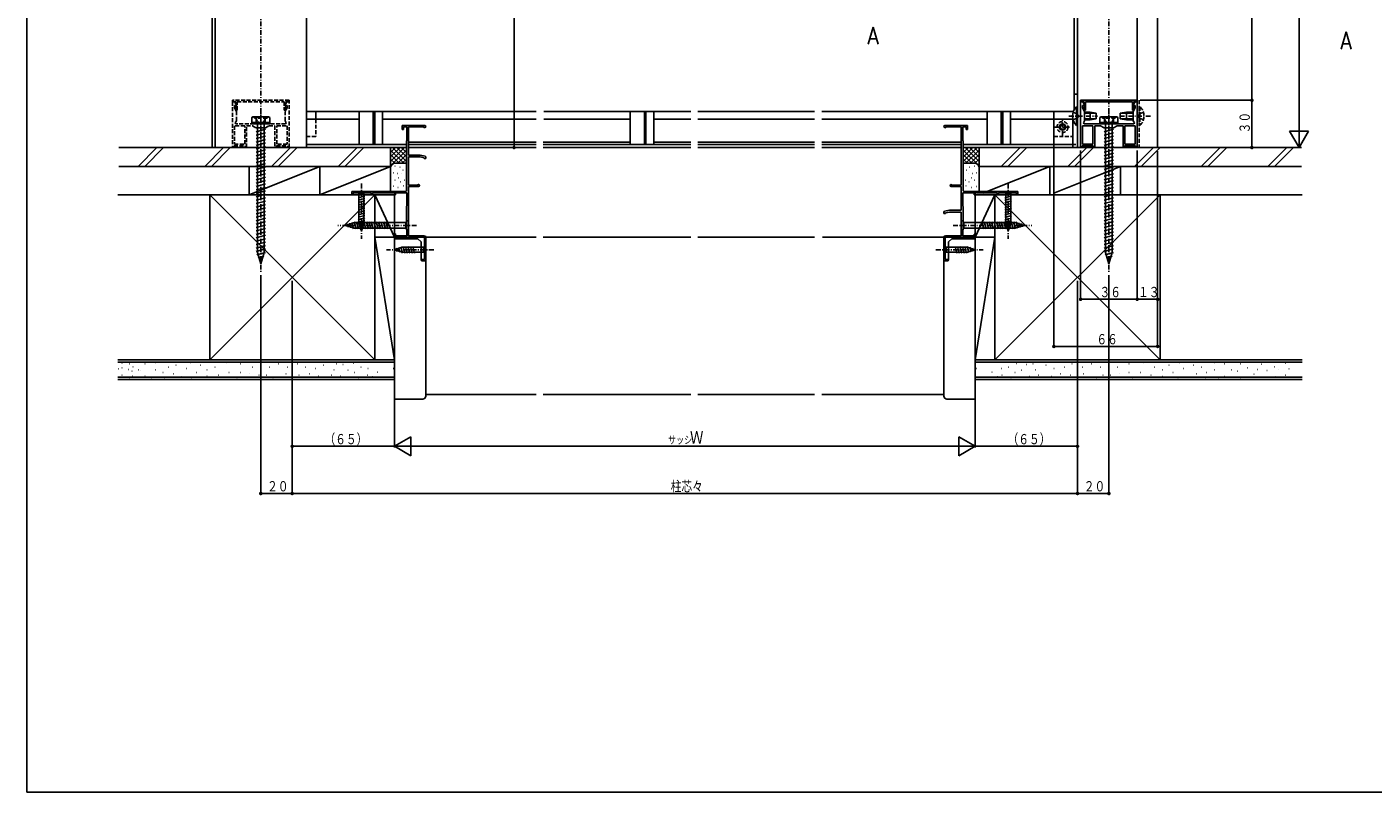
# Model space of a CAD drawing. Extents: x 0 to 1386, y 0 to 2244.
# Drawn here: x 0 to 856, y 0 to 486 of the extents above; entities that cross this region are included whole.
import ezdxf

# ---------------------------------------------------------------- set-up
doc = ezdxf.new("R2010")
doc.units = 0
doc.linetypes.add('HASENP', pattern=[3.5, 2.5, -1])
doc.linetypes.add('ITTENSAP', pattern=[5.5, 3, -1, 0.5, -1])
for name, color, linetype in [('YKK_11', 7, 'CONTINUOUS'), ('YKK_12', 2, 'CONTINUOUS'), ('YKK_13', 4, 'CONTINUOUS'), ('YKK_D', 6, 'CONTINUOUS'), ('YKK_ZWAK', 7, 'CONTINUOUS'), ('YSS_K', 3, 'CONTINUOUS')]:
    doc.layers.add(name, color=color, linetype=linetype)
doc.styles.get("Standard").update_dxf_attribs({"font": 'txt', "bigfont": 'BIGFONT'})

msp = doc.modelspace()

# ---------------------------------------------------------------- linework, layer by layer
at = {"layer": 'YKK_11', "linetype": 'HASENP'}
for p, q in [((166.73, 439.79), (130.73, 439.79)), ((130.73, 439.79), (130.73, 438.89)), ((130.73, 438.89), (130.73, 409.79)), ((132.07, 438.89), (130.73, 438.89)), ((130.73, 438.89), (133.03, 438.89)), ((133.45, 436.49), (132.07, 438.89)), ((133.03, 438.89), (133.03, 436.21)), ((133.83, 438.89), (163.63, 438.89)), ((133.83, 433.53), (133.83, 438.89)), ((163.63, 438.89), (163.63, 433.53)), ((165.4, 438.89), (164.02, 436.49)), ((164.43, 438.89), (166.73, 438.89)), ((164.43, 435.99), (164.43, 438.89)), ((166.73, 438.89), (165.4, 438.89)), ((166.73, 438.89), (166.73, 439.79)), ((166.73, 409.79), (166.73, 438.89)), ((131.93, 436.49), (133.45, 436.49)), ((131.93, 435.04), (131.93, 436.49)), ((133.23, 432.79), (131.93, 435.04)), ((133.03, 436.21), (132.66, 435.92)), ((132.66, 435.92), (133.32, 433.46)), ((133.23, 426.79), (133.23, 432.79)), ((133.32, 433.46), (133.83, 433.53)), ((163.63, 433.53), (164.15, 433.46)), ((164.02, 436.49), (165.53, 436.49)), ((164.15, 433.46), (164.72, 435.61)), ((165.53, 435.04), (164.23, 432.79)), ((164.23, 432.79), (164.23, 426.79)), ((164.72, 435.61), (164.43, 435.99)), ((165.53, 436.49), (165.53, 435.04)), ((138.53, 423.59), (131.93, 423.59)), ((131.93, 423.59), (131.93, 411.99)), ((132.51, 425.54), (133.23, 426.79)), ((132.95, 424.79), (132.51, 425.54)), ((148.06, 424.79), (132.95, 424.79)), ((138.53, 411.99), (138.53, 423.59)), ((139.73, 423.59), (143.48, 423.59)), ((139.73, 409.79), (139.73, 423.59)), ((143.48, 423.59), (145.73, 422.29)), ((145.73, 422.29), (151.73, 422.29)), ((148.26, 424.65), (148.06, 424.79)), ((149.21, 424.65), (148.26, 424.65)), ((149.41, 424.79), (149.21, 424.65)), ((164.52, 424.79), (149.41, 424.79)), ((151.73, 422.29), (153.99, 423.59)), ((153.99, 423.59), (157.73, 423.59)), ((157.73, 423.59), (157.73, 409.79)), ((158.93, 423.59), (165.53, 423.59)), ((158.93, 411.99), (158.93, 423.59)), ((164.23, 426.79), (164.96, 425.54)), ((164.96, 425.54), (164.52, 424.79)), ((165.53, 423.59), (165.53, 411.99)), ((131.93, 411.99), (138.53, 411.99)), ((165.53, 411.99), (158.93, 411.99)), ((130.73, 409.79), (131.73, 409.79)), ((131.73, 410.79), (138.73, 410.79)), ((131.73, 409.79), (131.73, 410.79)), ((138.73, 410.79), (138.73, 409.79)), ((138.73, 409.79), (139.73, 409.79)), ((157.73, 409.79), (158.73, 409.79)), ((158.73, 410.79), (165.73, 410.79)), ((158.73, 409.79), (158.73, 410.79)), ((165.73, 410.79), (165.73, 409.79)), ((165.73, 409.79), (166.73, 409.79))]:
    msp.add_line(p, q, dxfattribs=at)
at = {"layer": 'YKK_11'}
for p, q in [((670.23, 439.79), (706.24, 439.79)), ((670.23, 438.89), (670.23, 439.79)), ((670.23, 409.79), (670.23, 438.89)), ((672.53, 438.89), (670.23, 438.89)), ((670.23, 438.89), (671.57, 438.89)), ((671.57, 438.89), (672.95, 436.49)), ((672.53, 435.99), (672.53, 438.89)), ((703.14, 438.89), (673.33, 438.89)), ((673.33, 438.89), (673.33, 433.53)), ((703.14, 433.53), (703.14, 438.89)), ((703.52, 436.49), (704.9, 438.89)), ((703.94, 438.89), (703.94, 436.21)), ((706.24, 438.89), (703.94, 438.89)), ((704.9, 438.89), (706.23, 438.89)), ((706.23, 438.89), (706.23, 409.79)), ((706.24, 439.79), (706.24, 438.89)), ((671.43, 436.49), (671.43, 435.04)), ((672.95, 436.49), (671.43, 436.49)), ((671.43, 435.04), (672.73, 432.79)), ((672.25, 435.61), (672.53, 435.99)), ((672.82, 433.46), (672.25, 435.61)), ((672.73, 432.79), (672.73, 426.79)), ((673.33, 433.53), (672.82, 433.46)), ((703.65, 433.46), (703.14, 433.53)), ((705.03, 436.49), (703.52, 436.49)), ((704.31, 435.92), (703.65, 433.46)), ((703.73, 432.79), (705.03, 435.04)), ((703.73, 426.79), (703.73, 432.79)), ((703.94, 436.21), (704.31, 435.92)), ((705.03, 435.04), (705.03, 436.49)), ((253.04, 423.81), (238.74, 423.81)), ((238.74, 423.81), (238.74, 421.21)), ((238.74, 421.21), (239.54, 421.21)), ((239.54, 423.01), (241.74, 423.01)), ((239.54, 421.21), (239.54, 423.01)), ((241.74, 423.01), (241.74, 414.01)), ((242.74, 422.91), (252.37, 422.91)), ((242.74, 405.01), (242.74, 422.91)), ((598.23, 423.79), (583.93, 423.79)), ((584.6, 422.89), (594.23, 422.89)), ((594.23, 422.89), (594.23, 385.79)), ((595.23, 422.99), (597.43, 422.99)), ((595.23, 413.99), (595.23, 422.99)), ((597.43, 422.99), (597.43, 421.19)), ((597.43, 421.19), (598.23, 421.19)), ((598.23, 421.19), (598.23, 423.79)), ((678.03, 423.59), (671.43, 423.59)), ((671.43, 423.59), (671.43, 411.99)), ((672.73, 426.79), (672.01, 425.54)), ((672.01, 425.54), (672.45, 424.79)), ((672.45, 424.79), (687.56, 424.79)), ((678.03, 411.99), (678.03, 423.59)), ((682.98, 423.59), (679.23, 423.59)), ((679.23, 423.59), (679.23, 409.79)), ((685.23, 422.29), (682.98, 423.59)), ((691.23, 422.29), (685.23, 422.29)), ((687.56, 424.79), (687.76, 424.65)), ((687.76, 424.65), (688.71, 424.65)), ((688.71, 424.65), (688.91, 424.79)), ((688.91, 424.79), (704.02, 424.79)), ((693.49, 423.59), (691.23, 422.29)), ((697.23, 423.59), (693.49, 423.59)), ((697.23, 409.79), (697.23, 423.59)), ((698.43, 423.59), (705.03, 423.59)), ((698.43, 411.99), (698.43, 423.59)), ((704.46, 425.54), (703.73, 426.79)), ((704.02, 424.79), (704.46, 425.54)), ((705.03, 423.59), (705.03, 411.99)), ((241.34, 414.01), (241.34, 397.31)), ((241.74, 414.01), (241.34, 414.01)), ((595.63, 413.99), (595.23, 413.99)), ((595.63, 397.29), (595.63, 413.99)), ((671.43, 411.99), (678.03, 411.99)), ((705.03, 411.99), (698.43, 411.99)), ((250.24, 405.01), (242.74, 405.01)), ((242.74, 385.81), (242.74, 403.81)), ((242.74, 403.81), (250.1, 403.81)), ((250.1, 403.81), (252.74, 403.21)), ((253.35, 404.3), (250.24, 405.01)), ((252.74, 403.21), (252.74, 402.81)), ((252.74, 402.81), (253.74, 402.81)), ((253.74, 403.81), (253.35, 404.3)), ((253.74, 402.81), (253.74, 403.81)), ((671.23, 409.79), (670.23, 409.79)), ((671.23, 410.79), (671.23, 409.79)), ((678.23, 410.79), (671.23, 410.79)), ((678.23, 409.79), (678.23, 410.79)), ((679.23, 409.79), (678.23, 409.79)), ((698.23, 409.79), (697.23, 409.79)), ((698.23, 410.79), (698.23, 409.79)), ((705.23, 410.79), (698.23, 410.79)), ((705.23, 409.79), (705.23, 410.79)), ((706.23, 409.79), (705.23, 409.79)), ((241.34, 397.31), (241.54, 397.11)), ((241.54, 397.11), (241.54, 382.31)), ((595.43, 397.09), (595.63, 397.29)), ((595.43, 382.29), (595.43, 397.09)), ((248.55, 385.81), (242.74, 385.81)), ((594.23, 385.79), (588.42, 385.79)), ((241.04, 381.81), (206.74, 381.81)), ((206.74, 381.81), (206.74, 379.81)), ((206.74, 379.81), (207.44, 379.81)), ((207.44, 380.91), (219.04, 380.91)), ((207.44, 379.81), (207.44, 380.91)), ((219.04, 380.91), (219.04, 379.81)), ((219.04, 379.81), (219.74, 379.81)), ((219.74, 380.91), (232.84, 380.91)), ((219.74, 379.81), (219.74, 380.91)), ((232.84, 380.91), (233.74, 381.43)), ((233.74, 381.43), (233.74, 379.81)), ((233.74, 379.81), (234.44, 379.81)), ((234.44, 380.91), (241.64, 380.91)), ((234.44, 379.81), (234.44, 380.91)), ((241.54, 382.31), (241.04, 381.81)), ((241.64, 380.91), (241.64, 372.61)), ((242.74, 385.11), (249.14, 385.11)), ((242.74, 353.71), (242.74, 385.11)), ((587.83, 385.09), (594.23, 385.09)), ((594.23, 385.09), (594.23, 369.99)), ((595.33, 380.89), (602.53, 380.89)), ((595.33, 372.59), (595.33, 380.89)), ((595.93, 381.79), (595.43, 382.29)), ((630.23, 381.79), (595.93, 381.79)), ((602.53, 380.89), (602.53, 379.79)), ((602.53, 379.79), (603.23, 379.79)), ((603.23, 381.41), (604.13, 380.89)), ((603.23, 379.79), (603.23, 381.41)), ((604.13, 380.89), (617.23, 380.89)), ((617.23, 380.89), (617.23, 379.79)), ((617.23, 379.79), (617.93, 379.79)), ((617.93, 380.89), (629.53, 380.89)), ((617.93, 379.79), (617.93, 380.89)), ((629.53, 380.89), (629.53, 379.79)), ((629.53, 379.79), (630.23, 379.79)), ((630.23, 379.79), (630.23, 381.79)), ((241.64, 372.61), (241.44, 372.41)), ((241.44, 372.41), (241.44, 357.41)), ((583.62, 369.28), (583.23, 368.79)), ((583.23, 368.79), (583.23, 367.79)), ((586.73, 369.99), (583.62, 369.28)), ((584.23, 368.19), (586.87, 368.79)), ((594.23, 369.99), (586.73, 369.99)), ((586.87, 368.79), (594.23, 368.79)), ((594.23, 368.79), (594.23, 353.69)), ((595.53, 372.39), (595.33, 372.59)), ((595.53, 357.39), (595.53, 372.39)), ((583.23, 367.79), (584.23, 367.79)), ((584.23, 367.79), (584.23, 368.19)), ((233.74, 354.81), (233.74, 352.81)), ((234.44, 354.81), (233.74, 354.81)), ((233.74, 352.81), (252.84, 352.81)), ((234.44, 353.61), (234.44, 354.81)), ((241.64, 353.61), (234.44, 353.61)), ((241.44, 357.41), (241.64, 357.21)), ((241.64, 357.21), (241.64, 353.61)), ((252.74, 353.71), (242.74, 353.71)), ((252.84, 352.81), (252.84, 338.61)), ((253.74, 337.81), (253.74, 352.71)), ((583.23, 352.69), (583.23, 337.79)), ((584.13, 352.79), (603.23, 352.79)), ((584.13, 338.59), (584.13, 352.79)), ((594.23, 353.69), (584.23, 353.69)), ((595.33, 357.19), (595.53, 357.39)), ((595.33, 353.59), (595.33, 357.19)), ((602.53, 353.59), (595.33, 353.59)), ((602.53, 354.79), (602.53, 353.59)), ((603.23, 354.79), (602.53, 354.79)), ((603.23, 352.79), (603.23, 354.79)), ((251.24, 338.61), (251.24, 337.81)), ((252.84, 338.61), (251.24, 338.61)), ((251.24, 337.81), (253.74, 337.81)), ((583.23, 337.79), (585.73, 337.79)), ((585.73, 338.59), (584.13, 338.59)), ((585.73, 337.79), (585.73, 338.59))]:
    msp.add_line(p, q, dxfattribs=at)
for centre, radius, start, end in [((253.04, 423.11), 0.7, 196.60155, 90), ((583.93, 423.09), 0.7, 90, 343.39845), ((249.14, 385.71), 0.6, 270, 170.40592), ((587.83, 385.69), 0.6, 9.59406, 270), ((252.74, 352.71), 1, 0, 90), ((584.23, 352.69), 1, 90, 180)]:
    msp.add_arc(centre, radius, start, end, dxfattribs=at)
at = {"layer": 'YKK_12', "linetype": 'ITTENSAP'}
for p, q in [((148.73, 737.34), (148.73, 399.79)), ((688.23, 737.34), (688.23, 399.79))]:
    msp.add_line(p, q, dxfattribs=at)
at = {"layer": 'YKK_12'}
for p, q in [((117.73, 409.79), (117.73, 713.79)), ((119.73, 409.79), (119.73, 713.79)), ((177.73, 713.79), (177.73, 409.79)), ((668.23, 409.79), (668.23, 713.79)), ((706.23, 713.79), (706.23, 409.79)), ((719.23, 409.79), (719.23, 713.79)), ((666.23, 512.69), (666.23, 433.84)), ((535.09, 475.4), (538.24, 486.4)), ((538.24, 486.4), (541.55, 475.4)), ((835.94, 472.24), (839.1, 483.24)), ((839.1, 483.24), (842.4, 472.24)), ((536.28, 478.83), (540.51, 478.83)), ((837.14, 475.67), (841.36, 475.67)), ((666.23, 443.79), (668.23, 443.79)), ((323.91, 432.79), (177.73, 432.79)), ((183.73, 432.79), (183.73, 427.79)), ((211.23, 432.79), (211.23, 411.79)), ((220.23, 411.89), (220.23, 432.79)), ((221.23, 432.79), (221.23, 411.89)), ((226.23, 432.79), (226.23, 411.79)), ((422.23, 432.79), (328.89, 432.79)), ((383.73, 432.69), (383.73, 411.79)), ((392.73, 411.89), (392.73, 432.79)), ((393.73, 432.79), (393.73, 411.89)), ((398.73, 432.69), (398.73, 411.79)), ((501.03, 432.69), (426.73, 432.69)), ((665.68, 432.69), (505.53, 432.69)), ((610.73, 432.69), (610.73, 411.79)), ((619.73, 411.79), (619.73, 432.69)), ((620.73, 432.69), (620.73, 411.79)), ((625.73, 432.69), (625.73, 411.79)), ((653.23, 432.79), (653.23, 427.79)), ((177.73, 427.79), (211.23, 427.79)), ((226.23, 427.79), (323.91, 427.79)), ((328.89, 427.79), (383.73, 427.79)), ((422.23, 427.79), (398.73, 427.79)), ((501.03, 427.79), (426.73, 427.79)), ((610.73, 427.79), (505.53, 427.79)), ((665.23, 427.79), (625.73, 427.79)), ((665.23, 427.79), (665.23, 409.79)), ((241.34, 411.79), (177.73, 411.79)), ((242.74, 413.29), (323.91, 413.29)), ((323.95, 411.79), (242.74, 411.79)), ((323.91, 411.79), (247.74, 411.79)), ((328.41, 413.29), (383.73, 413.29)), ((422.2, 411.79), (328.41, 411.79)), ((398.73, 413.29), (422.23, 413.29)), ((426.73, 413.29), (501.03, 413.29)), ((501.03, 411.79), (426.73, 411.79)), ((505.53, 413.29), (594.23, 413.29)), ((594.23, 411.79), (505.53, 411.79)), ((594.23, 411.79), (588.43, 411.79)), ((599.73, 411.79), (595.63, 411.79)), ((599.73, 411.79), (595.63, 411.79)), ((667.23, 411.79), (599.73, 411.79)), ((99.16, 409.79), (234.34, 409.79)), ((242.74, 409.79), (323.95, 409.79)), ((328.41, 409.79), (422.2, 409.79)), ((426.73, 409.79), (501.03, 409.79)), ((505.53, 409.79), (594.23, 409.79)), ((614.58, 409.79), (754.27, 409.79)), ((239.73, 352.79), (323.91, 352.79)), ((328.41, 352.79), (422.23, 352.79)), ((426.73, 352.79), (501.03, 352.79)), ((506.01, 352.79), (594.73, 352.79))]:
    msp.add_line(p, q, dxfattribs=at)
at = {"layer": 'YKK_12', "linetype": 'HASENP'}
for p, q in [((707.43, 439.79), (707.43, 409.79)), ((183.73, 427.79), (183.73, 416.79)), ((653.23, 427.79), (653.23, 416.79)), ((183.73, 416.79), (177.73, 416.79)), ((653.23, 416.79), (665.23, 416.79))]:
    msp.add_line(p, q, dxfattribs=at)
at = {"layer": 'YKK_13'}
for p, q in [((143.73, 429.29), (142.96, 428.84)), ((142.96, 428.84), (142.96, 425.79)), ((153.73, 429.29), (143.73, 429.29)), ((145.85, 428.84), (145.85, 425.79)), ((151.62, 428.84), (151.62, 425.79)), ((153.73, 429.29), (154.51, 428.84)), ((154.51, 428.84), (154.51, 425.79)), ((667.72, 435.69), (667.72, 427.29)), ((668.23, 435.69), (667.72, 435.69)), ((667.72, 423.89), (667.72, 432.29)), ((668.23, 435.69), (668.23, 427.29)), ((668.23, 423.89), (668.23, 432.29)), ((672.73, 432.29), (676.23, 432.29)), ((672.73, 431.54), (680.23, 431.54)), ((676.23, 432.29), (676.23, 427.29)), ((680.23, 431.59), (676.23, 432.29)), ((680.23, 431.59), (680.23, 427.99)), ((683.23, 429.29), (682.46, 428.84)), ((682.46, 428.84), (682.46, 425.79)), ((693.23, 429.29), (683.23, 429.29)), ((685.35, 428.84), (685.35, 425.79)), ((691.12, 428.84), (691.12, 425.79)), ((693.23, 429.29), (694.01, 428.84)), ((694.01, 428.84), (694.01, 425.79)), ((695.43, 431.59), (699.43, 432.29)), ((695.43, 431.59), (695.43, 427.99)), ((703.73, 431.54), (695.43, 431.54)), ((699.43, 432.29), (699.43, 427.29)), ((703.73, 432.29), (699.43, 432.29)), ((154.51, 425.79), (142.96, 425.79)), ((154.48, 425.79), (142.98, 425.79)), ((142.98, 425.79), (142.98, 424.79)), ((142.98, 424.79), (154.48, 424.79)), ((145.73, 419.78), (151.73, 421.38)), ((146.63, 425.79), (146.63, 343.03)), ((150.83, 425.79), (146.63, 425.79)), ((150.83, 343.03), (150.83, 425.79)), ((154.48, 424.79), (154.48, 425.79)), ((668.23, 423.89), (667.72, 423.89)), ((672.73, 428.04), (680.23, 428.04)), ((676.23, 427.29), (672.73, 427.29)), ((680.23, 427.99), (676.23, 427.29)), ((694.01, 425.79), (682.46, 425.79)), ((693.98, 425.79), (682.48, 425.79)), ((682.48, 425.79), (682.48, 424.79)), ((682.48, 424.79), (693.98, 424.79)), ((685.23, 419.78), (691.23, 421.38)), ((686.13, 425.79), (686.13, 343.03)), ((690.33, 425.79), (686.13, 425.79)), ((690.33, 343.03), (690.33, 425.79)), ((693.98, 424.79), (693.98, 425.79)), ((703.73, 428.04), (695.43, 428.04)), ((695.43, 427.99), (699.43, 427.29)), ((699.43, 427.29), (703.73, 427.29)), ((145.73, 417.6), (151.73, 419.21)), ((145.73, 415.43), (151.73, 417.04)), ((145.73, 413.25), (151.73, 414.86)), ((145.73, 411.08), (151.73, 412.69)), ((685.23, 417.6), (691.23, 419.21)), ((685.23, 415.43), (691.23, 417.04)), ((685.23, 413.25), (691.23, 414.86)), ((685.23, 411.08), (691.23, 412.69)), ((145.73, 408.91), (151.73, 410.51)), ((145.73, 406.73), (151.73, 408.34)), ((145.73, 404.56), (151.73, 406.16)), ((145.73, 402.38), (151.73, 403.99)), ((685.23, 408.91), (691.23, 410.51)), ((685.23, 406.73), (691.23, 408.34)), ((685.23, 404.56), (691.23, 406.16)), ((685.23, 402.38), (691.23, 403.99)), ((145.73, 400.21), (151.73, 401.82)), ((145.73, 398.03), (151.73, 399.64)), ((145.73, 395.86), (151.73, 397.47)), ((145.73, 393.69), (151.73, 395.29)), ((685.23, 400.21), (691.23, 401.82)), ((685.23, 398.03), (691.23, 399.64)), ((685.23, 395.86), (691.23, 397.47)), ((685.23, 393.69), (691.23, 395.29)), ((145.73, 391.51), (151.73, 393.12)), ((145.73, 389.34), (151.73, 390.95)), ((145.73, 387.16), (151.73, 388.77)), ((145.73, 384.99), (151.73, 386.6)), ((685.23, 391.51), (691.23, 393.12)), ((685.23, 389.34), (691.23, 390.95)), ((685.23, 387.16), (691.23, 388.77)), ((685.23, 384.99), (691.23, 386.6)), ((145.73, 382.82), (151.73, 384.42)), ((145.73, 380.64), (151.73, 382.25)), ((145.73, 378.47), (151.73, 380.08)), ((145.73, 376.29), (151.73, 377.9)), ((215.84, 381.81), (209.64, 381.81)), ((209.64, 381.81), (211.19, 380.26)), ((210.64, 377.83), (214.84, 378.96)), ((210.64, 376.28), (214.84, 377.4)), ((214.29, 380.26), (211.19, 380.26)), ((211.19, 380.26), (211.19, 361.72)), ((215.84, 381.81), (214.29, 380.26)), ((214.29, 361.72), (214.29, 380.26)), ((627.33, 381.79), (621.13, 381.79)), ((621.13, 381.79), (622.68, 380.24)), ((622.13, 377.81), (626.33, 378.94)), ((622.13, 376.26), (626.33, 377.39)), ((625.78, 380.24), (622.68, 380.24)), ((622.68, 380.24), (622.68, 361.71)), ((627.33, 381.79), (625.78, 380.24)), ((625.78, 361.71), (625.78, 380.24)), ((685.23, 382.82), (691.23, 384.42)), ((685.23, 380.64), (691.23, 382.25)), ((685.23, 378.47), (691.23, 380.08)), ((685.23, 376.29), (691.23, 377.9)), ((145.73, 374.12), (151.73, 375.73)), ((145.73, 371.95), (151.73, 373.55)), ((145.73, 369.77), (151.73, 371.38)), ((145.73, 367.6), (151.73, 369.21)), ((210.64, 374.73), (214.84, 375.85)), ((210.64, 373.17), (214.84, 374.3)), ((210.64, 371.62), (214.84, 372.74)), ((210.64, 370.07), (214.84, 371.19)), ((210.64, 368.51), (214.84, 369.64)), ((622.13, 374.71), (626.33, 375.83)), ((622.13, 373.16), (626.33, 374.28)), ((622.13, 371.6), (626.33, 372.73)), ((622.13, 370.05), (626.33, 371.17)), ((622.13, 368.5), (626.33, 369.62)), ((685.23, 374.12), (691.23, 375.73)), ((685.23, 371.95), (691.23, 373.55)), ((685.23, 369.77), (691.23, 371.38)), ((685.23, 367.6), (691.23, 369.21)), ((145.73, 365.42), (151.73, 367.03)), ((145.73, 363.25), (151.73, 364.86)), ((145.73, 361.08), (151.73, 362.68)), ((145.73, 358.9), (151.73, 360.51)), ((202.74, 360.31), (208.29, 362.06)), ((202.74, 360.31), (208.29, 358.56)), ((203.88, 361.25), (204.43, 359.2)), ((205.32, 361.7), (206.13, 358.66)), ((206.75, 362.15), (207.83, 358.13)), ((208.18, 362.6), (209.41, 358.01)), ((240.99, 362.06), (208.29, 362.06)), ((209.73, 362.61), (210.96, 358.01)), ((210.64, 366.96), (214.84, 368.09)), ((210.64, 365.41), (214.84, 366.53)), ((210.64, 363.85), (214.84, 364.98)), ((210.64, 362.3), (214.84, 363.43)), ((210.9, 360.82), (214.84, 361.87)), ((212.74, 356.81), (211.19, 361.72)), ((211.28, 362.61), (212.52, 358.01)), ((211.35, 359.39), (214.38, 360.2)), ((212.74, 356.81), (214.29, 361.72)), ((212.84, 362.61), (214.07, 358.01)), ((214.39, 362.61), (215.62, 358.01)), ((215.94, 362.61), (217.17, 358.01)), ((217.5, 362.61), (218.73, 358.01)), ((219.05, 362.61), (220.28, 358.01)), ((220.6, 362.61), (221.83, 358.01)), ((222.15, 362.61), (223.39, 358.01)), ((223.71, 362.61), (224.94, 358.01)), ((225.26, 362.61), (226.49, 358.01)), ((226.81, 362.61), (228.05, 358.01)), ((228.37, 362.61), (229.6, 358.01)), ((242.74, 363.81), (240.99, 362.06)), ((240.99, 358.56), (240.99, 362.06)), ((242.74, 356.81), (242.74, 363.81)), ((594.23, 363.79), (594.23, 356.79)), ((594.23, 363.79), (595.98, 362.04)), ((628.68, 362.04), (595.98, 362.04)), ((595.98, 362.04), (595.98, 358.54)), ((608.6, 357.99), (607.37, 362.59)), ((610.16, 357.99), (608.92, 362.59)), ((611.71, 357.99), (610.48, 362.59)), ((613.26, 357.99), (612.03, 362.59)), ((614.82, 357.99), (613.58, 362.59)), ((616.37, 357.99), (615.14, 362.59)), ((617.92, 357.99), (616.69, 362.59)), ((619.47, 357.99), (618.24, 362.59)), ((621.03, 357.99), (619.79, 362.59)), ((622.58, 357.99), (621.35, 362.59)), ((622.13, 366.94), (626.33, 368.07)), ((622.13, 365.39), (626.33, 366.52)), ((622.13, 363.84), (626.33, 364.96)), ((622.13, 362.28), (626.33, 363.41)), ((622.39, 360.8), (626.33, 361.86)), ((624.23, 356.79), (622.68, 361.71)), ((622.84, 359.37), (625.88, 360.18)), ((624.13, 357.99), (622.9, 362.59)), ((624.23, 356.79), (625.78, 361.71)), ((625.69, 357.99), (624.45, 362.59)), ((627.24, 357.99), (626.01, 362.59)), ((628.79, 358), (627.56, 362.59)), ((634.23, 360.29), (628.68, 362.04)), ((634.23, 360.29), (628.68, 358.54)), ((630.22, 358.45), (629.14, 362.47)), ((631.65, 358.9), (630.84, 361.94)), ((633.09, 359.35), (632.54, 361.4)), ((685.23, 365.42), (691.23, 367.03)), ((685.23, 363.25), (691.23, 364.86)), ((685.23, 361.08), (691.23, 362.68)), ((685.23, 358.9), (691.23, 360.51)), ((145.73, 356.73), (151.73, 358.34)), ((145.73, 354.55), (151.73, 356.16)), ((145.73, 352.38), (151.73, 353.99)), ((145.73, 350.21), (151.73, 351.81)), ((208.29, 358.56), (240.99, 358.56)), ((211.8, 357.95), (213.85, 358.5)), ((242.74, 356.81), (240.99, 358.56)), ((594.23, 356.79), (595.98, 358.54)), ((595.98, 358.54), (628.68, 358.54)), ((623.29, 357.94), (625.34, 358.49)), ((685.23, 356.73), (691.23, 358.34)), ((685.23, 354.55), (691.23, 356.16)), ((685.23, 352.38), (691.23, 353.99)), ((685.23, 350.21), (691.23, 351.81)), ((145.73, 348.03), (151.73, 349.64)), ((145.73, 345.86), (151.73, 347.46)), ((145.73, 343.68), (151.73, 345.29)), ((146.3, 341.66), (151.73, 343.12)), ((148.73, 335.79), (146.63, 343.03)), ((148.73, 335.79), (150.83, 343.03)), ((233.74, 344.81), (238.65, 346.36)), ((233.74, 344.81), (238.65, 343.26)), ((234.88, 345.75), (235.43, 343.7)), ((236.32, 346.2), (237.13, 343.16)), ((237.75, 346.65), (238.8, 342.71)), ((252.19, 346.36), (238.65, 346.36)), ((238.65, 343.26), (252.19, 343.26)), ((239.23, 346.91), (240.36, 342.71)), ((240.78, 346.91), (241.91, 342.71)), ((242.34, 346.91), (243.46, 342.71)), ((243.89, 346.91), (245.02, 342.71)), ((245.44, 346.91), (246.57, 342.71)), ((253.74, 347.91), (252.19, 346.36)), ((252.19, 343.26), (252.19, 346.36)), ((253.74, 341.71), (252.19, 343.26)), ((253.74, 341.71), (253.74, 347.91)), ((583.23, 347.89), (584.78, 346.34)), ((583.23, 347.89), (583.23, 341.69)), ((583.23, 341.69), (584.78, 343.24)), ((598.32, 346.34), (584.78, 346.34)), ((584.78, 346.34), (584.78, 343.24)), ((584.78, 343.24), (598.32, 343.24)), ((591.53, 342.69), (590.4, 346.89)), ((593.08, 342.69), (591.95, 346.89)), ((594.63, 342.69), (593.51, 346.89)), ((596.19, 342.69), (595.06, 346.89)), ((597.74, 342.69), (596.61, 346.89)), ((599.22, 342.95), (598.17, 346.89)), ((603.23, 344.79), (598.32, 346.34)), ((603.23, 344.79), (598.32, 343.24)), ((600.65, 343.4), (599.84, 346.44)), ((602.09, 343.85), (601.54, 345.9)), ((685.23, 348.03), (691.23, 349.64)), ((685.23, 345.86), (691.23, 347.46)), ((685.23, 343.68), (691.23, 345.29)), ((685.8, 341.66), (691.23, 343.12)), ((688.23, 335.79), (686.13, 343.03)), ((688.23, 335.79), (690.33, 343.03)), ((147.11, 339.7), (150.76, 340.68)), ((147.92, 337.75), (149.75, 338.24)), ((686.61, 339.7), (690.26, 340.68)), ((687.42, 337.75), (689.25, 338.24))]:
    msp.add_line(p, q, dxfattribs=at)
at = {"layer": 'YKK_13', "linetype": 'HASENP'}
for p, q in [((144.68, 429.29), (144.68, 428.49)), ((152.78, 428.49), (144.68, 428.49)), ((145.63, 428.49), (146.83, 426.03)), ((151.83, 428.49), (150.63, 426.03)), ((152.78, 429.29), (152.78, 428.49)), ((665.52, 432.24), (668.18, 430.94)), ((665.52, 427.34), (668.18, 428.64)), ((668.18, 430.94), (668.8, 429.79)), ((668.18, 428.64), (668.8, 429.79)), ((684.18, 429.29), (684.18, 428.49)), ((692.28, 428.49), (684.18, 428.49)), ((685.13, 428.49), (686.33, 426.03)), ((691.33, 428.49), (690.13, 426.03)), ((692.28, 429.29), (692.28, 428.49)), ((707.49, 430.94), (706.87, 429.79)), ((707.49, 428.64), (706.87, 429.79)), ((707.43, 435.69), (707.43, 423.89)), ((707.43, 435.69), (707.95, 435.69)), ((710.15, 432.24), (707.49, 430.94)), ((710.15, 427.34), (707.49, 428.64)), ((707.95, 435.69), (707.95, 423.89)), ((146.83, 426.03), (148.73, 425.01)), ((150.63, 426.03), (148.73, 425.01)), ((686.33, 426.03), (688.23, 425.01)), ((690.13, 426.03), (688.23, 425.01)), ((707.43, 423.89), (707.95, 423.89))]:
    msp.add_line(p, q, dxfattribs=at)
at = {"layer": 'YKK_13', "linetype": 'ITTENSAP'}
for p, q in [((148.73, 434.29), (148.73, 330.79)), ((658.73, 417.29), (658.73, 428.29)), ((662.83, 429.79), (681.07, 429.79)), ((688.23, 434.29), (688.23, 330.79)), ((714.68, 429.79), (694.83, 429.79)), ((653.23, 422.79), (664.23, 422.79)), ((212.74, 386.81), (212.74, 351.81)), ((624.23, 386.79), (624.23, 351.79)), ((247.74, 360.31), (197.74, 360.31)), ((589.23, 360.29), (639.23, 360.29)), ((258.74, 344.81), (228.74, 344.81)), ((578.23, 344.79), (608.23, 344.79))]:
    msp.add_line(p, q, dxfattribs=at)
at = {"layer": 'YKK_13', "linetype": 'HASENP'}
msp.add_circle((658.73, 422.79), 3.5, dxfattribs=at)
at = {"layer": 'YKK_13'}
for radius in [2, 1.5]:
    msp.add_circle((658.73, 422.79), radius, dxfattribs=at)
for centre, radius, start, end in [((144.4, 426.73), 2.56, 55.61575, 124.38425), ((148.73, 419.74), 9.55, 72.41205, 107.58795), ((153.07, 426.73), 2.56, 55.61575, 124.38425), ((673.15, 429.79), 8.02, 132.61678, 227.38322), ((683.9, 426.73), 2.56, 55.61575, 124.38425), ((688.23, 419.74), 9.55, 72.41205, 107.58795), ((692.57, 426.73), 2.56, 55.61575, 124.38425)]:
    msp.add_arc(centre, radius, start, end, dxfattribs=at)
at = {"layer": 'YKK_13', "linetype": 'HASENP'}
msp.add_arc((702.52, 429.79), 8.02, 312.61678, 47.38322, dxfattribs=at)
at = {"layer": 'YKK_D'}
for p, q in [((809.19, 784.79), (809.19, 409.79)), ((309.83, 409.79), (309.83, 724.79)), ((779.2, 547.79), (779.2, 439.79)), ((708.18, 439.79), (779.95, 439.79)), ((779.2, 439.79), (779.2, 409.79)), ((653.23, 425.54), (653.23, 282.57)), ((803.19, 420.18), (815.19, 420.18)), ((809.19, 409.79), (803.19, 420.18)), ((809.19, 409.79), (815.19, 420.18)), ((670.23, 407.84), (670.23, 312.55)), ((699.78, 409.79), (779.95, 409.79)), ((706.23, 407.84), (706.23, 312.55)), ((708.18, 409.79), (809.94, 409.79)), ((719.23, 407.54), (719.23, 282.57)), ((719.23, 403.04), (719.23, 312.55)), ((233.74, 352.26), (233.74, 219.06)), ((233.74, 350.86), (233.74, 219.06)), ((603.23, 350.84), (603.23, 219.06)), ((603.23, 350.84), (603.23, 219.06)), ((148.73, 328.54), (148.73, 189.07)), ((688.23, 328.54), (688.23, 189.07)), ((168.74, 325.06), (168.74, 189.07)), ((168.74, 325.06), (168.74, 189.07)), ((168.74, 325.06), (168.74, 219.06)), ((668.23, 325.04), (668.23, 189.07)), ((668.23, 325.04), (668.23, 189.07)), ((668.23, 325.04), (668.23, 219.06)), ((706.23, 313.3), (670.23, 313.3)), ((719.23, 313.3), (706.23, 313.3)), ((653.23, 283.32), (719.23, 283.32)), ((233.74, 219.81), (244.12, 225.8)), ((244.12, 225.8), (244.12, 213.81)), ((603.23, 219.81), (592.85, 225.8)), ((592.85, 225.8), (592.85, 213.81)), ((233.74, 219.81), (168.74, 219.81)), ((233.74, 219.81), (603.23, 219.81)), ((233.74, 219.81), (244.12, 213.81)), ((603.23, 219.81), (592.85, 213.81)), ((603.23, 219.81), (668.23, 219.81)), ((148.73, 189.82), (168.74, 189.82)), ((168.74, 189.82), (668.23, 189.82)), ((688.23, 189.82), (668.23, 189.82))]:
    msp.add_line(p, q, dxfattribs=at)
at = {"layer": 'YKK_D', "const_width": 1.12}
for points in [[(779.77, 439.79, 1), (778.64, 439.79, 1)], [(779.77, 439.79, 1), (778.64, 439.79, 1)], [(310.39, 409.79, 1), (309.27, 409.79, 1)], [(779.77, 409.79, 1), (778.64, 409.79, 1)], [(670.8, 313.3, 1), (669.67, 313.3, 1)], [(706.8, 313.3, 1), (705.67, 313.3, 1)], [(706.8, 313.3, 1), (705.67, 313.3, 1)], [(719.8, 313.3, 1), (718.67, 313.3, 1)], [(653.8, 283.32, 1), (652.67, 283.32, 1)], [(719.8, 283.32, 1), (718.67, 283.32, 1)], [(169.3, 219.81, 1), (168.17, 219.81, 1)], [(668.8, 219.81, 1), (667.67, 219.81, 1)], [(149.3, 189.82, 1), (148.17, 189.82, 1)], [(169.3, 189.82, 1), (168.17, 189.82, 1)], [(169.3, 189.82, 1), (168.17, 189.82, 1)], [(668.8, 189.82, 1), (667.67, 189.82, 1)], [(668.8, 189.82, 1), (667.67, 189.82, 1)], [(688.8, 189.82, 1), (687.67, 189.82, 1)]]:
    msp.add_lwpolyline(points, format="xyb", close=True, dxfattribs=at)
at = {"layer": 'YKK_ZWAK'}
for p, q in [((0, 0), (0, 2184)), ((1386, 0), (0, 0))]:
    msp.add_line(p, q, dxfattribs=at)
at = {"layer": 'YSS_K', "color": 7}
for p, q in [((58.51, 409.81), (231.34, 409.81)), ((231.34, 397.81), (231.34, 409.81)), ((810.8, 409.79), (605.63, 409.79)), ((605.63, 397.79), (605.63, 409.79)), ((58.51, 397.81), (231.34, 397.81)), ((810.8, 397.79), (605.63, 397.79)), ((116.24, 379.81), (221.24, 379.81)), ((116.24, 274.81), (116.24, 379.81)), ((221.24, 379.81), (221.24, 274.81)), ((720.73, 379.79), (615.73, 379.79)), ((615.73, 379.79), (615.73, 274.79)), ((720.73, 274.79), (720.73, 379.79)), ((57.89, 274.81), (233.74, 274.81)), ((221.24, 274.81), (116.24, 274.81)), ((233.74, 262.31), (233.74, 274.81)), ((811.09, 274.79), (603.23, 274.79)), ((603.23, 262.29), (603.23, 274.79)), ((615.73, 274.79), (720.73, 274.79)), ((57.89, 262.31), (233.74, 262.31)), ((811.09, 262.29), (603.23, 262.29))]:
    msp.add_line(p, q, dxfattribs=at)
at = {"layer": 'YSS_K'}
for p, q in [((70.7, 397.81), (82.7, 409.81)), ((74.95, 397.81), (86.95, 409.81)), ((113.13, 397.81), (125.13, 409.81)), ((117.37, 397.81), (129.37, 409.81)), ((155.56, 397.81), (167.56, 409.81)), ((159.8, 397.81), (171.8, 409.81)), ((197.98, 397.81), (209.98, 409.81)), ((202.23, 397.81), (214.23, 409.81)), ((240.19, 409.81), (231.34, 400.95)), ((231.34, 409.81), (241.34, 409.81)), ((234.54, 409.81), (231.34, 406.61)), ((237.37, 409.81), (231.34, 403.78)), ((231.71, 409.81), (231.34, 409.43)), ((231.34, 396.81), (231.34, 409.81)), ((239.65, 399.81), (231.34, 408.12)), ((241.34, 408.12), (231.34, 398.12)), ((236.82, 399.81), (231.34, 405.29)), ((234.01, 399.79), (231.34, 402.46)), ((241.34, 400.95), (232.48, 409.81)), ((241.34, 403.78), (235.31, 409.81)), ((241.34, 405.29), (235.85, 399.81)), ((241.34, 406.61), (238.14, 409.81)), ((241.34, 402.46), (238.66, 399.79)), ((241.34, 409.43), (240.96, 409.81)), ((595.63, 406.59), (598.83, 409.79)), ((595.63, 403.76), (601.66, 409.79)), ((595.63, 400.93), (604.49, 409.79)), ((605.63, 409.79), (595.63, 409.79)), ((595.63, 409.42), (596.01, 409.79)), ((595.63, 408.1), (605.63, 398.1)), ((595.63, 405.28), (601.12, 399.79)), ((595.63, 402.45), (598.31, 399.77)), ((596.78, 409.79), (605.63, 400.93)), ((597.32, 399.79), (605.63, 408.1)), ((599.6, 409.79), (605.63, 403.76)), ((600.15, 399.79), (605.63, 405.28)), ((602.43, 409.79), (605.63, 406.59)), ((602.96, 399.77), (605.63, 402.45)), ((605.26, 409.79), (605.63, 409.42)), ((605.63, 396.79), (605.63, 409.79)), ((619.68, 397.79), (631.68, 409.79)), ((635.92, 409.79), (623.92, 397.79)), ((662.1, 397.79), (674.1, 409.79)), ((666.34, 397.79), (678.34, 409.79)), ((704.53, 397.79), (716.53, 409.79)), ((708.77, 397.79), (720.77, 409.79)), ((746.95, 397.79), (758.95, 409.79)), ((751.2, 397.79), (763.2, 409.79)), ((789.38, 397.79), (801.38, 409.79)), ((793.62, 397.79), (805.62, 409.79)), ((141.34, 397.81), (141.34, 379.81)), ((141.34, 379.81), (186.34, 397.81)), ((186.34, 397.81), (141.34, 397.81)), ((186.34, 397.81), (186.34, 380.81)), ((186.34, 397.81), (186.34, 379.81)), ((186.34, 379.81), (231.34, 397.81)), ((231.34, 397.81), (186.34, 397.81)), ((232.13, 398.84), (231.34, 399.64)), ((231.34, 397.81), (231.34, 380.81)), ((231.34, 383.81), (231.34, 396.81)), ((234.14, 397.98), (233.94, 397.98)), ((234.34, 399.81), (241.34, 399.81)), ((237.48, 397.31), (237.28, 397.31)), ((239.34, 395.48), (239.14, 395.48)), ((602.63, 399.79), (595.63, 399.79)), ((597.63, 395.46), (597.83, 395.46)), ((599.49, 397.29), (599.69, 397.29)), ((602.83, 397.96), (603.03, 397.96)), ((604.84, 398.82), (605.63, 399.62)), ((605.63, 397.79), (605.63, 383.79)), ((605.63, 397.79), (650.63, 397.79)), ((605.63, 380.79), (605.63, 396.79)), ((608.13, 380.79), (650.63, 397.79)), ((650.63, 397.79), (695.63, 397.79)), ((650.63, 397.79), (650.63, 383.79)), ((650.63, 397.79), (650.63, 379.79)), ((653.13, 380.79), (695.63, 397.79)), ((695.63, 397.79), (695.63, 379.79)), ((233.14, 393.64), (232.94, 393.64)), ((234.14, 388.97), (233.94, 388.97)), ((235.81, 393.31), (235.61, 393.31)), ((236.41, 390.51), (236.21, 390.51)), ((237.81, 387.97), (237.61, 387.97)), ((238.15, 392.97), (237.95, 392.97)), ((239.82, 385.46), (239.62, 385.46)), ((240.12, 389.05), (239.92, 389.05)), ((596.85, 389.04), (597.05, 389.04)), ((597.15, 385.44), (597.35, 385.44)), ((598.82, 392.96), (599.02, 392.96)), ((599.16, 387.95), (599.36, 387.95)), ((600.56, 390.5), (600.76, 390.5)), ((601.16, 393.29), (601.36, 393.29)), ((602.83, 388.95), (603.03, 388.95)), ((603.83, 393.62), (604.03, 393.62)), ((118.24, 379.81), (57.89, 379.81)), ((221.24, 379.81), (116.24, 274.81)), ((221.24, 274.81), (116.24, 379.81)), ((141.34, 379.81), (186.34, 379.81)), ((186.34, 379.81), (232.34, 379.81)), ((221.24, 379.81), (233.74, 352.81)), ((221.24, 379.81), (233.74, 379.81)), ((221.24, 352.81), (221.24, 379.81)), ((233.14, 385.12), (232.94, 385.12)), ((233.74, 352.81), (233.74, 379.81)), ((236.14, 384.29), (235.94, 384.29)), ((600.83, 384.28), (601.03, 384.28)), ((615.73, 379.79), (603.23, 352.79)), ((615.73, 379.79), (603.23, 379.79)), ((603.23, 352.79), (603.23, 379.79)), ((603.83, 385.11), (604.03, 385.11)), ((650.63, 379.79), (604.63, 379.79)), ((615.73, 379.79), (720.73, 274.79)), ((615.73, 274.79), (720.73, 379.79)), ((615.73, 352.79), (615.73, 379.79)), ((695.63, 379.79), (650.63, 379.79)), ((718.73, 379.79), (811.09, 379.79)), ((221.24, 352.81), (233.74, 274.81)), ((221.24, 352.81), (221.24, 274.81)), ((221.24, 352.81), (233.74, 352.81)), ((233.74, 352.81), (221.24, 352.81)), ((233.74, 274.81), (233.74, 352.81)), ((603.23, 274.79), (615.73, 352.79)), ((603.23, 352.79), (603.23, 274.79)), ((615.73, 352.79), (603.23, 352.79)), ((615.73, 352.79), (603.23, 352.79)), ((615.73, 274.79), (615.73, 352.79)), ((118.24, 274.81), (57.89, 274.81)), ((221.24, 274.81), (233.74, 274.81)), ((603.23, 274.79), (615.73, 274.79)), ((718.73, 274.79), (804.23, 274.79)), ((57.89, 273.31), (233.74, 273.31)), ((58.32, 269.17), (58.12, 269.17)), ((60.62, 269.75), (60.42, 269.75)), ((60.66, 272.67), (60.46, 272.67)), ((64.75, 268.58), (64.55, 268.58)), ((65.24, 272.24), (65.04, 272.24)), ((66.89, 267.62), (66.69, 267.62)), ((67.67, 270.34), (67.47, 270.34)), ((71.01, 268.45), (70.81, 268.45)), ((72.35, 268), (72.15, 268)), ((75.13, 272.24), (74.93, 272.24)), ((81.72, 273.07), (81.52, 273.07)), ((81.72, 268.45), (81.52, 268.45)), ((86.67, 266.8), (86.47, 266.8)), ((89.97, 270.09), (89.77, 270.09)), ((93.26, 265.97), (93.06, 265.97)), ((94.91, 271.42), (94.71, 271.42)), ((101.5, 269.27), (101.3, 269.27)), ((103.98, 273.07), (103.78, 273.07)), ((108.1, 266.8), (107.9, 266.8)), ((110.57, 271.42), (110.37, 271.42)), ((114.69, 268.45), (114.49, 268.45)), ((119.64, 270.09), (119.44, 270.09)), ((127.05, 272.24), (126.85, 272.24)), ((128.7, 266.8), (128.5, 266.8)), ((136.12, 272.24), (135.92, 272.24)), ((136.12, 266.8), (135.92, 266.8)), ((141.89, 265.97), (141.69, 265.97)), ((143.54, 270.09), (143.34, 270.09)), ((149.3, 272.24), (149.1, 272.24)), ((154.25, 270.09), (154.05, 270.09)), ((160.02, 272.24), (159.82, 272.24)), ((164.96, 265.97), (164.76, 265.97)), ((165.79, 270.09), (165.59, 270.09)), ((172.31, 272.24), (172.11, 272.24)), ((177.26, 270.09), (177.06, 270.09)), ((179.73, 265.97), (179.53, 265.97)), ((183.85, 269.27), (183.65, 269.27)), ((188.8, 271.42), (188.6, 271.42)), ((195.39, 268.45), (195.19, 268.45)), ((197.04, 272.24), (196.84, 272.24)), ((201.13, 271.81), (200.93, 271.81)), ((204.25, 268.19), (204.05, 268.19)), ((207.75, 272.59), (207.55, 272.59)), ((208.58, 266.8), (208.38, 266.8)), ((212.7, 270.09), (212.5, 270.09)), ((217.04, 269.36), (216.84, 269.36)), ((220.55, 272.98), (220.35, 272.98)), ((223.28, 267.02), (223.08, 267.02)), ((233.12, 269.36), (232.92, 269.36)), ((811.09, 273.29), (603.23, 273.29)), ((603.85, 269.34), (604.05, 269.34)), ((613.69, 267), (613.89, 267)), ((619.93, 269.34), (620.13, 269.34)), ((624.27, 270.08), (624.47, 270.08)), ((628.39, 266.78), (628.59, 266.78)), ((629.22, 272.57), (629.42, 272.57)), ((632.72, 268.17), (632.92, 268.17)), ((635.84, 271.79), (636.04, 271.79)), ((639.93, 272.22), (640.13, 272.22)), ((641.58, 268.43), (641.78, 268.43)), ((648.17, 271.4), (648.37, 271.4)), ((653.12, 269.25), (653.32, 269.25)), ((657.24, 265.96), (657.44, 265.96)), ((659.71, 270.08), (659.91, 270.08)), ((664.66, 272.22), (664.86, 272.22)), ((671.18, 270.08), (671.38, 270.08)), ((672.01, 265.96), (672.21, 265.96)), ((676.95, 272.22), (677.15, 272.22)), ((682.72, 270.08), (682.92, 270.08)), ((687.66, 272.22), (687.86, 272.22)), ((693.43, 270.08), (693.63, 270.08)), ((695.08, 265.96), (695.28, 265.96)), ((700.85, 272.22), (701.05, 272.22)), ((700.85, 266.78), (701.05, 266.78)), ((708.27, 266.78), (708.47, 266.78)), ((709.92, 272.22), (710.12, 272.22)), ((717.33, 270.08), (717.53, 270.08)), ((722.28, 268.43), (722.48, 268.43)), ((726.4, 271.4), (726.6, 271.4)), ((728.87, 266.78), (729.07, 266.78)), ((732.99, 273.05), (733.19, 273.05)), ((735.47, 269.25), (735.67, 269.25)), ((742.06, 271.4), (742.26, 271.4)), ((743.71, 265.96), (743.91, 265.96)), ((747, 270.08), (747.2, 270.08)), ((750.3, 266.78), (750.5, 266.78)), ((755.25, 273.05), (755.45, 273.05)), ((755.25, 268.43), (755.45, 268.43)), ((761.84, 272.22), (762.04, 272.22)), ((765.96, 268.43), (766.16, 268.43)), ((770.08, 267.6), (770.28, 267.6)), ((771.73, 272.22), (771.93, 272.22)), ((776.35, 269.74), (776.55, 269.74)), ((780.44, 265.65), (780.64, 265.65)), ((782.78, 268.57), (782.98, 268.57)), ((785.12, 272.07), (785.32, 272.07)), ((788.62, 267.98), (788.82, 267.98)), ((793.3, 270.32), (793.5, 270.32)), ((796.22, 268.57), (796.42, 268.57)), ((800.31, 272.66), (800.51, 272.66)), ((802.65, 269.15), (802.85, 269.15)), ((57.89, 263.81), (233.74, 263.81)), ((60.66, 265.08), (60.46, 265.08)), ((65.24, 263.5), (65.04, 263.5)), ((67.09, 264.49), (66.89, 264.49)), ((75.13, 264.32), (74.93, 264.32)), ((79.25, 263.5), (79.05, 263.5)), ((87.49, 263.5), (87.29, 263.5)), ((98.21, 264.32), (98.01, 264.32)), ((104.8, 263.5), (104.6, 263.5)), ((114.69, 264.32), (114.49, 264.32)), ((122.11, 265.15), (121.91, 265.15)), ((133.65, 263.5), (133.45, 263.5)), ((147.66, 265.15), (147.46, 265.15)), ((152.6, 265.15), (152.4, 265.15)), ((156.72, 263.5), (156.52, 263.5)), ((173.14, 265.15), (172.94, 265.15)), ((185.5, 264.32), (185.3, 264.32)), ((193.74, 265.15), (193.54, 265.15)), ((199.51, 264.32), (199.31, 264.32)), ((204.44, 263.9), (204.24, 263.9)), ((211.05, 263.5), (210.85, 263.5)), ((216.82, 265.15), (216.62, 265.15)), ((219.77, 263.9), (219.57, 263.9)), ((811.09, 263.79), (603.23, 263.79)), ((617.2, 263.89), (617.4, 263.89)), ((620.15, 265.13), (620.35, 265.13)), ((625.92, 263.48), (626.12, 263.48)), ((632.53, 263.89), (632.73, 263.89)), ((637.46, 264.31), (637.66, 264.31)), ((643.23, 265.13), (643.43, 265.13)), ((651.47, 264.31), (651.67, 264.31)), ((663.83, 265.13), (664.03, 265.13)), ((680.25, 263.48), (680.45, 263.48)), ((684.37, 265.13), (684.57, 265.13)), ((689.31, 265.13), (689.51, 265.13)), ((703.32, 263.48), (703.52, 263.48)), ((714.86, 265.13), (715.06, 265.13)), ((722.28, 264.31), (722.48, 264.31)), ((732.17, 263.48), (732.37, 263.48)), ((738.76, 264.31), (738.96, 264.31)), ((749.48, 263.48), (749.68, 263.48)), ((757.72, 263.48), (757.92, 263.48)), ((761.84, 264.31), (762.04, 264.31)), ((771.73, 263.48), (771.93, 263.48)), ((793.88, 264.48), (794.08, 264.48)), ((800.31, 265.06), (800.51, 265.06)), ((323.91, 252.81), (253.74, 252.81)), ((422.23, 252.81), (328.41, 252.81)), ((426.73, 252.79), (501.03, 252.79)), ((505.53, 252.79), (583.23, 252.79))]:
    msp.add_line(p, q, dxfattribs=at)
at = {"layer": 'YSS_K', "color": 0}
for p, q in [((233.74, 351.79), (233.74, 249.79)), ((248.74, 351.79), (233.74, 351.79)), ((250.74, 349.79), (248.74, 351.79)), ((586.23, 349.79), (588.23, 351.79)), ((588.23, 351.79), (603.23, 351.79)), ((603.23, 351.79), (603.23, 249.79)), ((250.74, 338.29), (250.74, 349.79)), ((586.23, 338.29), (586.23, 349.79)), ((253.74, 337.79), (251.24, 337.79)), ((253.74, 251.79), (253.74, 337.79)), ((583.23, 337.79), (585.73, 337.79)), ((583.23, 251.79), (583.23, 337.79)), ((233.74, 249.79), (251.74, 249.79)), ((603.23, 249.79), (585.23, 249.79))]:
    msp.add_line(p, q, dxfattribs=at)
at = {"layer": 'YSS_K'}
for centre, start, end in [((234.34, 396.81), 90, 180), ((602.63, 396.79), 0, 90)]:
    msp.add_arc(centre, 3, start, end, dxfattribs=at)
at = {"layer": 'YSS_K', "color": 0, "extrusion": (0, 0, -1)}
for centre, major_axis, start_param, end_param in [((251.24, 338.29), (-0.354, 0.354), 3.926991, 5.497787), ((251.74, 251.79), (-1.41, 1.41), 2.356194, 3.926991)]:
    msp.add_ellipse(centre, major_axis=major_axis, ratio=1, start_param=start_param, end_param=end_param, dxfattribs=at)
at = {"layer": 'YSS_K', "color": 0}
for centre, major_axis, start_param, end_param in [((585.73, 338.29), (0.354, 0.354), 3.926991, 5.497787), ((585.23, 251.79), (-1.41, 1.41), 0.785398, 2.356194)]:
    msp.add_ellipse(centre, major_axis=major_axis, ratio=1, start_param=start_param, end_param=end_param, dxfattribs=at)

# ---------------------------------------------------------------- texts
at = {"layer": 'YKK_D', "width": 0.766283}
msp.add_text('３０', height=6.522, rotation=90, dxfattribs=at).set_placement((777.86, 418.82))
at = {"layer": 'YKK_D'}
for s, height, width, p in [('３６', 6.522, 0.766283, (682.27, 314.65)), ('１３', 6.522, 0.766283, (706.77, 314.65)), ('６６', 6.522, 0.766283, (680.27, 284.67)), ('（６５）', 6.522, 0.766283, (189.27, 221.15)), ('サッシ', 4.885, 0.767342, (407.8, 221.45)), ('Ｗ', 8.14, 0.767342, (421.77, 221.45)), ('（６５）', 6.522, 0.766283, (623.77, 221.15)), ('２０', 6.522, 0.766283, (152.77, 191.17)), ('柱芯々', 6.522, 0.766283, (409.52, 191.17)), ('２０', 6.522, 0.766283, (672.26, 191.17))]:
    msp.add_text(s, height=height, dxfattribs=dict(at, width=width)).set_placement(p)

doc.saveas('drawing.dxf')
